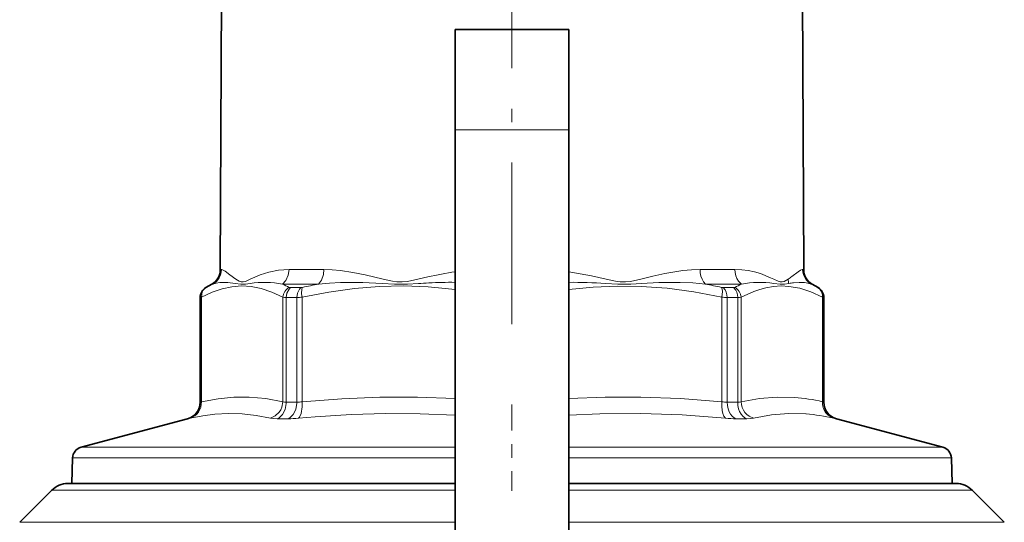
# Model space of a CAD drawing. Extents: x 0 to 420, y 0 to 297.
# Drawn here: x 275 to 283, y 252 to 256 of the extents above; entities that cross this region are included whole.
import ezdxf

# ---------------------------------------------------------------- set-up
doc = ezdxf.new("R2010")
doc.units = 0
doc.linetypes.add('DASHDOT', pattern=[18.5, 12, -3, 0.5, -3])

msp = doc.modelspace()

# ---------------------------------------------------------------- linework, layer by layer
at = {"color": 7, "linetype": 'DASHDOT', "lineweight": 13, "ltscale": 0.098792}
msp.add_line((279.0015, 253.3138), (279.0015, 257.2655), dxfattribs=at)
at = {"color": 7, "lineweight": 35}
for p, q in [((276.8704, 256.5286), (276.8581, 253.715)), ((281.1327, 256.5286), (281.145, 253.715)), ((278.5849, 255.4765), (278.5849, 254.7412)), ((279.4182, 255.4765), (278.5849, 255.4765)), ((279.4182, 255.4765), (279.4182, 254.7412)), ((278.5849, 254.7412), (278.5849, 246.7796)), ((279.4182, 254.7412), (279.4182, 246.7796)), ((276.7956, 253.6073), (276.7515, 253.5818)), ((281.2075, 253.6073), (281.2515, 253.5818)), ((276.7099, 252.7396), (276.7099, 253.5096)), ((281.2932, 252.7396), (281.2932, 253.5096)), ((276.6172, 252.6189), (275.8344, 252.4091)), ((281.3858, 252.6189), (282.1687, 252.4091)), ((275.7726, 252.3315), (275.7661, 252.1432)), ((282.2304, 252.3315), (282.237, 252.1432)), ((275.6194, 252.0943), (275.3837, 251.8586)), ((278.5844, 252.1432), (275.7372, 252.1432)), ((280.5665, 252.1432), (279.4182, 252.1432)), ((282.2658, 252.1432), (280.5665, 252.1432)), ((282.3837, 252.0943), (282.6194, 251.8586))]:
    msp.add_line(p, q, dxfattribs=at)
at = {"color": 7, "lineweight": 13}
for p, q in [((278.5849, 254.7412), (279.4182, 254.7412)), ((276.8658, 253.715), (276.8581, 253.715)), ((277.6197, 253.715), (277.3629, 253.715)), ((280.6401, 253.715), (280.3833, 253.715)), ((281.145, 253.715), (281.1373, 253.715)), ((278.3105, 253.6432), (278.3832, 253.6601)), ((276.7522, 253.5818), (276.7515, 253.5818)), ((276.7522, 253.5818), (276.7553, 253.5834)), ((276.8035, 253.6073), (276.7956, 253.6073)), ((277.5794, 253.6073), (277.3152, 253.6073)), ((277.4487, 253.5818), (277.3733, 253.5818)), ((280.6879, 253.6073), (280.4236, 253.6073)), ((280.6298, 253.5818), (280.5544, 253.5818)), ((281.2075, 253.6073), (281.1995, 253.6073)), ((281.2477, 253.5834), (281.2509, 253.5818)), ((281.2515, 253.5818), (281.2509, 253.5818)), ((276.7105, 253.5096), (276.7099, 253.5096)), ((276.7105, 253.5096), (276.72, 253.5112)), ((276.7105, 252.7396), (276.7105, 253.5096)), ((276.72, 252.7437), (276.72, 253.5112)), ((277.3181, 252.7437), (277.3181, 253.5112)), ((277.3431, 252.7396), (277.3431, 253.5096)), ((277.42, 253.5096), (277.3431, 253.5096)), ((277.42, 252.7396), (277.42, 253.5096)), ((277.4584, 252.7437), (277.4584, 253.5112)), ((280.5447, 252.7437), (280.5447, 253.5112)), ((280.5831, 252.7396), (280.5831, 253.5096)), ((280.6599, 253.5096), (280.5831, 253.5096)), ((280.6599, 253.5096), (280.6599, 252.7396)), ((280.685, 253.5112), (280.685, 252.7437)), ((281.2831, 252.7437), (281.2831, 253.5112)), ((281.2831, 253.5112), (281.2925, 253.5096)), ((281.2925, 252.7396), (281.2925, 253.5096)), ((281.2932, 253.5096), (281.2925, 253.5096)), ((276.7105, 252.7396), (276.7099, 252.7396)), ((277.42, 252.7396), (277.3431, 252.7396)), ((280.6599, 252.7396), (280.5831, 252.7396)), ((281.2932, 252.7396), (281.2925, 252.7396)), ((276.6179, 252.6189), (276.6172, 252.6189)), ((277.356, 252.6189), (277.2761, 252.6189)), ((280.727, 252.6189), (280.647, 252.6189)), ((281.3858, 252.6189), (281.3852, 252.6189)), ((275.8344, 252.4091), (278.5844, 252.4091)), ((279.4182, 252.4091), (282.0406, 252.4091)), ((282.1687, 252.4091), (282.0406, 252.4091)), ((275.7726, 252.3315), (278.5844, 252.3315)), ((279.4182, 252.3315), (282.0998, 252.3315)), ((282.2304, 252.3315), (282.0998, 252.3315)), ((278.5844, 252.0943), (275.6194, 252.0943)), ((280.623, 252.0943), (279.4182, 252.0943)), ((282.3837, 252.0943), (280.623, 252.0943)), ((278.5844, 251.8586), (275.3837, 251.8586)), ((280.736, 251.8586), (279.4182, 251.8586)), ((280.736, 251.8586), (282.6194, 251.8586))]:
    msp.add_line(p, q, dxfattribs=at)
at = {"color": 7, "linetype": 'DASHDOT', "lineweight": 13, "ltscale": 0.015803}
msp.add_line((279.0015, 252.7225), (279.0015, 252.0904), dxfattribs=at)
at = {"color": 7, "lineweight": 13}
for points in [[(276.8658, 253.715), (276.8698, 253.7144), (276.8801, 253.7099), (276.8935, 253.7016), (276.9285, 253.6757), (276.9722, 253.6432)], [(277.078, 253.6432), (277.1498, 253.6756), (277.2136, 253.6961), (277.2846, 253.7099), (277.3629, 253.715)], [(277.3152, 253.6073), (277.3402, 253.6346), (277.3573, 253.6732), (277.3629, 253.715)], [(277.5794, 253.6073), (277.6012, 253.6358), (277.6159, 253.6775), (277.6197, 253.715)], [(277.6197, 253.715), (277.6806, 253.713), (277.7424, 253.7073), (277.8314, 253.694), (277.9215, 253.6757), (278.0552, 253.6432)], [(279.4182, 253.6978), (279.5028, 253.6842), (279.5854, 253.6677), (279.6925, 253.6432)], [(279.9479, 253.6432), (280.0371, 253.6653), (280.1255, 253.6851), (280.256, 253.7068), (280.3201, 253.7128), (280.3833, 253.715)], [(280.3833, 253.715), (280.3851, 253.6896), (280.3901, 253.6653), (280.3979, 253.6437), (280.4084, 253.6248), (280.4236, 253.6073)], [(280.6401, 253.715), (280.6419, 253.6917), (280.6469, 253.6692), (280.655, 253.6486), (280.6657, 253.6303), (280.6879, 253.6073)], [(280.6401, 253.715), (280.6898, 253.7129), (280.7366, 253.7072), (280.7832, 253.6977), (280.8267, 253.6852), (280.9024, 253.6543), (280.9251, 253.6432)], [(281.0585, 253.6634), (281.1049, 253.6984), (281.122, 253.7094), (281.133, 253.7143), (281.1373, 253.715)], [(281.1373, 253.715), (281.139, 253.6945), (281.1441, 253.6746), (281.1524, 253.6558), (281.1636, 253.6386), (281.1775, 253.6235), (281.1937, 253.6109), (281.1995, 253.6073)], [(276.8035, 253.6073), (276.8284, 253.6149), (276.8549, 253.6193), (276.9125, 253.6193), (276.9666, 253.612)], [(276.9666, 253.612), (277.009, 253.606), (277.0421, 253.6071), (277.0764, 253.612)], [(276.9722, 253.6437), (276.9974, 253.629), (277.0107, 253.6244), (277.0263, 253.6235), (277.0428, 253.6276), (277.0779, 253.6437)], [(277.5794, 253.6073), (277.6605, 253.6149), (277.742, 253.6193), (277.9062, 253.6193), (278.0486, 253.612)], [(278.0486, 253.612), (278.1371, 253.6066), (278.2336, 253.607), (278.3135, 253.6119)], [(278.0553, 253.6437), (278.1225, 253.629), (278.156, 253.6244), (278.1941, 253.6235), (278.2324, 253.6276), (278.3104, 253.6437)], [(279.689, 253.612), (279.7789, 253.6066), (279.8755, 253.6071), (279.9543, 253.612)], [(279.6926, 253.6437), (279.7625, 253.629), (279.7967, 253.6244), (279.8348, 253.6235), (279.8727, 253.6276), (279.9478, 253.6437)], [(279.9543, 253.612), (280.0807, 253.6188), (280.2376, 253.62), (280.3309, 253.6157), (280.4236, 253.6073)], [(280.9251, 253.6437), (280.9568, 253.629), (280.9715, 253.6244), (280.9874, 253.6235), (281.0026, 253.6276), (281.0308, 253.6437)], [(280.9266, 253.612), (280.9723, 253.606), (281.0051, 253.6071), (281.0365, 253.612)], [(281.0702, 253.6172), (281.1125, 253.6205), (281.1518, 253.6189), (281.1764, 253.6145), (281.1995, 253.6073)], [(277.3181, 253.5112), (277.2368, 253.5493), (277.1591, 253.5752), (277.0836, 253.5899), (277.0132, 253.5938), (276.9426, 253.5883), (276.8709, 253.5731), (276.7971, 253.5477), (276.72, 253.5112)], [(276.7553, 253.5834), (276.7431, 253.5742), (276.733, 253.5625), (276.7256, 253.5485), (276.721, 253.5329), (276.72, 253.5112)], [(277.3733, 253.5818), (277.3629, 253.5714), (277.3477, 253.5415), (277.3431, 253.5096)], [(277.4487, 253.5818), (277.4387, 253.5712), (277.4241, 253.5408), (277.42, 253.5096)], [(277.4617, 253.5834), (277.4575, 253.5721), (277.4552, 253.5353), (277.4584, 253.5112)], [(278.3856, 253.5869), (278.2052, 253.5937), (278.0253, 253.5899), (277.8429, 253.5753), (277.655, 253.5494), (277.4584, 253.5112)], [(280.5447, 253.5112), (280.3383, 253.551), (280.1413, 253.5773), (279.9501, 253.5912), (279.7744, 253.5935), (279.598, 253.5856), (279.4182, 253.5673)], [(280.5447, 253.5112), (280.5481, 253.5534), (280.5459, 253.5705), (280.5413, 253.5834)], [(280.5831, 253.5096), (280.5814, 253.5296), (280.5765, 253.5485), (280.5688, 253.5646), (280.5544, 253.5818)], [(280.6599, 253.5096), (280.6583, 253.5292), (280.6533, 253.5477), (280.6456, 253.5636), (280.6298, 253.5818)], [(281.2831, 253.5112), (281.1976, 253.551), (281.116, 253.5773), (281.0368, 253.5912), (280.98, 253.5938), (280.9233, 253.5903), (280.8659, 253.5806), (280.8222, 253.5691), (280.7777, 253.5538), (280.685, 253.5112)], [(281.2831, 253.5112), (281.2827, 253.5283), (281.279, 253.5444), (281.2722, 253.5591), (281.2627, 253.5715), (281.2477, 253.5834)], [(281.2925, 253.5096), (281.2909, 253.5264), (281.2858, 253.5424), (281.2777, 253.5571), (281.2668, 253.5699), (281.2509, 253.5818)], [(276.6368, 252.6229), (276.6545, 252.6296), (276.6709, 252.6393), (276.6856, 252.6519), (276.6981, 252.667), (276.7151, 252.7035), (276.72, 252.7437)], [(277.3181, 252.7437), (277.1916, 252.7668), (277.071, 252.7776), (276.9572, 252.7772), (276.8414, 252.7661), (276.72, 252.7437)], [(277.2268, 252.6229), (277.2623, 252.6395), (277.2916, 252.6678), (277.3028, 252.6855), (277.3111, 252.705), (277.3181, 252.7437)], [(277.3181, 252.7437), (277.3288, 252.7406), (277.3431, 252.7396)], [(277.432, 252.6229), (277.4395, 252.6303), (277.4522, 252.6582), (277.4592, 252.7074), (277.4584, 252.7437)], [(278.5849, 252.7675), (278.3059, 252.7776), (278.0309, 252.7772), (277.7514, 252.7661), (277.4584, 252.7437)], [(280.5447, 252.7437), (280.2393, 252.7668), (279.9482, 252.7776), (279.6852, 252.7774), (279.4182, 252.7675)], [(280.5447, 252.7437), (280.5437, 252.711), (280.5462, 252.6807), (280.5514, 252.6563), (280.5591, 252.6372), (280.5711, 252.6229)], [(280.6599, 252.7396), (280.6743, 252.7406), (280.685, 252.7437)], [(281.0776, 252.7752), (280.9498, 252.7782), (280.8206, 252.768), (280.685, 252.7437)], [(280.685, 252.7437), (280.6873, 252.7225), (280.6931, 252.7019), (280.7019, 252.6825), (280.7136, 252.6649), (280.7277, 252.6498), (280.744, 252.6373), (280.7762, 252.6229)], [(281.2831, 252.7437), (281.2841, 252.7225), (281.2884, 252.7019), (281.2958, 252.6827), (281.3062, 252.6653), (281.3191, 252.6503), (281.3342, 252.6378), (281.3663, 252.6229)], [(277.2761, 252.6189), (277.2903, 252.626), (277.3157, 252.65), (277.3346, 252.6865), (277.343, 252.732), (277.3431, 252.7396)], [(277.356, 252.6189), (277.3697, 252.626), (277.394, 252.6503), (277.4121, 252.6876), (277.4199, 252.7342), (277.42, 252.7396)], [(280.5831, 252.7396), (280.5848, 252.7151), (280.5898, 252.6915), (280.5976, 252.6702), (280.6082, 252.6515), (280.6203, 252.6368), (280.6331, 252.6262), (280.647, 252.6189)], [(280.6599, 252.7396), (280.6616, 252.7157), (280.6666, 252.6926), (280.6745, 252.6716), (280.6852, 252.653), (280.6975, 252.6382), (280.7116, 252.6267), (280.727, 252.6189)], [(281.2925, 252.7396), (281.2942, 252.7192), (281.2993, 252.6992), (281.3074, 252.6804), (281.3186, 252.6632), (281.3325, 252.648), (281.3486, 252.6354), (281.3852, 252.6189)], [(277.2268, 252.6229), (277.1208, 252.6435), (277.0191, 252.6549), (276.9191, 252.6579), (276.8184, 252.6525), (276.7296, 252.6411), (276.6368, 252.6229)], [(277.2268, 252.6229), (277.2479, 252.6199), (277.2761, 252.6189)], [(278.5849, 252.6443), (278.327, 252.6556), (278.0737, 252.6576), (277.8184, 252.6504), (277.5545, 252.6337), (277.432, 252.6229)], [(280.5711, 252.6229), (280.2521, 252.647), (279.9479, 252.6574), (279.6473, 252.6548), (279.4182, 252.6443)], [(280.727, 252.6189), (280.7552, 252.6199), (280.7762, 252.6229)], [(281.1621, 252.6544), (281.0358, 252.6575), (280.9089, 252.6473), (280.7762, 252.6229)]]:
    msp.add_lwpolyline(points, dxfattribs=at)
at = {"color": 7, "lineweight": 35}
for centre, radius, start, end in [((276.7331, 253.7155), 0.125, 299.99999, 359.75), ((281.27, 253.7155), 0.125, 180.25001, 240.00001), ((276.7932, 253.5096), 0.0833, 120, 180.00001), ((281.2099, 253.5096), 0.0833, 0, 60), ((276.5849, 252.7396), 0.125, 285, 360), ((281.4182, 252.7396), 0.125, 180.00001, 255), ((275.8559, 252.3286), 0.0833, 105, 178), ((282.1471, 252.3286), 0.0833, 2, 75), ((275.7372, 251.9765), 0.1667, 90, 135), ((282.2658, 251.9765), 0.1667, 45, 90)]:
    msp.add_arc(centre, radius, start, end, dxfattribs=at)
at = {"color": 7, "lineweight": 13}
for centre, radius, start, end in [((276.7407, 253.7154), 0.1251, 300.14805, 359.79505), ((278.9263, 251.3193), 2.4029, 98.16945, 103.06268), ((277.1832, 252.9631), 0.6575, 78.42241, 99.3418), ((278.6445, 248.6808), 4.9422, 92.95903, 93.8398), ((278.5498, 250.5731), 3.0476, 89.34081, 93.01781), ((279.4489, 250.3146), 3.306, 85.83513, 90.53213), ((280.8199, 252.9634), 0.6572, 80.65533, 101.581), ((280.5961, 254.2643), 0.7582, 304.98997, 307.57779), ((281.1622, 253.651), 0.1316, 183.39729, 197.23318), ((281.174, 252.8341), 0.7899, 97.55289, 100.02299), ((276.7939, 253.5096), 0.0833, 120.01157, 180.00348), ((277.1578, 252.8309), 0.8534, 114.52977, 118.14063), ((276.9466, 252.7781), 0.9074, 62.56339, 66.03755), ((277.4086, 253.504), 0.0908, 118.90441, 175.42249), ((277.3723, 253.601), 0.0191, 246.78694, 273.01088), ((277.4476, 253.6442), 0.0624, 271.04881, 283.10859), ((278.3006, 249.7457), 3.9283, 100.57812, 102.33017), ((278.1697, 250.3784), 3.2158, 82.58212, 86.15006), ((279.7025, 249.7457), 3.9283, 77.67003, 79.4221), ((280.5555, 253.6442), 0.0624, 256.8914, 268.95118), ((280.6308, 253.601), 0.0191, 266.98917, 293.21305), ((281.0564, 252.7782), 0.9072, 113.96276, 117.4373), ((280.5945, 253.504), 0.0908, 4.57746, 61.09548), ((280.8452, 252.8309), 0.8534, 61.85943, 65.47044), ((277.3399, 253.6637), 0.154, 261.84106, 271.17979), ((277.4169, 254.043), 0.5334, 270.33003, 274.46271), ((280.5862, 254.043), 0.5334, 265.53729, 269.66996), ((280.6631, 253.6637), 0.154, 268.82021, 278.15894), ((276.6711, 252.8433), 0.111, 290.83104, 296.15629), ((277.4167, 252.9516), 0.2121, 270.8903, 281.34574), ((280.5864, 252.9516), 0.2121, 258.6543, 269.11011), ((280.9698, 251.3892), 1.3902, 76.97796, 85.55231), ((281.332, 252.8432), 0.1109, 243.84276, 249.17112), ((276.5855, 252.7396), 0.125, 285.01123, 0.00609), ((276.549, 252.9811), 0.3687, 280.76026, 283.76578), ((277.3499, 253.4373), 0.8184, 270.43093, 275.75878), ((280.6534, 253.4376), 0.8188, 264.23401, 269.55956), ((281.053, 251.2733), 1.3854, 76.93261, 85.48523), ((281.455, 252.9845), 0.3722, 256.21648, 259.19344)]:
    msp.add_arc(centre, radius, start, end, dxfattribs=at)

doc.saveas('drawing.dxf')
